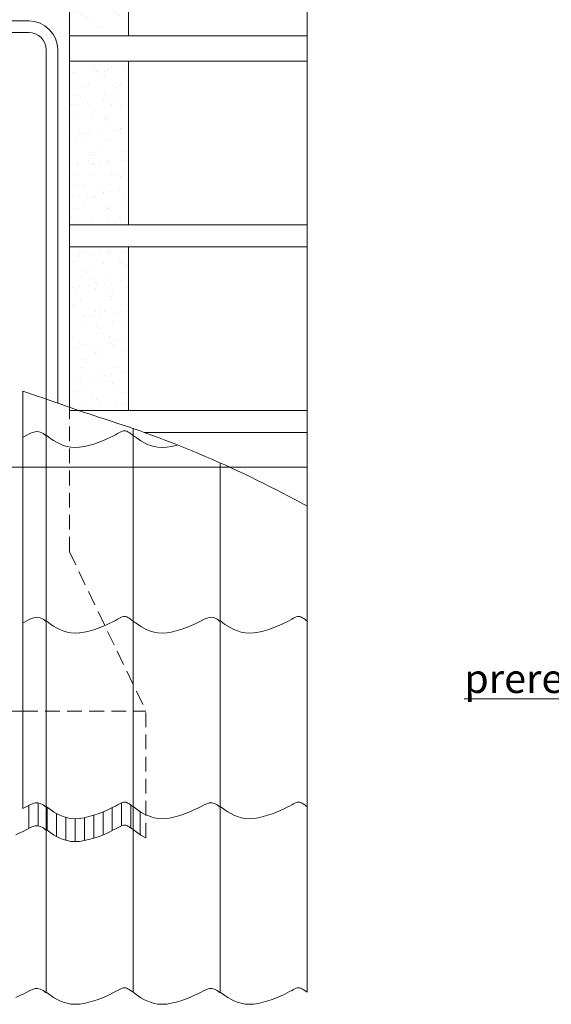
# Model space of a CAD drawing. Units: millimetres. Extents: x -50 to 2150, y -50 to 1535.
# Drawn here: x 491 to 720, y 883 to 1307 of the extents above; entities that cross this region are included whole.
import ezdxf

# ---------------------------------------------------------------- set-up
doc = ezdxf.new("R2010")
doc.units = ezdxf.units.MM
doc.header["$MEASUREMENT"] = 0
doc.linetypes.add('HIDDEN', pattern=[9.525, 6.35, -3.175])
doc.layers.get('0').update_dxf_attribs({"lineweight": 5})
for name, color, linetype, lineweight in [('VELUX_1', 1, 'Continuous', 9), ('VELUX_2h', 2, 'HIDDEN', 13), ('VELUX_ARROW', 2, 'Continuous', 13), ('VELUX_HATCHING', 1, 'Continuous', 9), ('VELUX_TXT2', 7, 'Continuous', 13)]:
    doc.layers.add(name, color=color, linetype=linetype, lineweight=lineweight)
doc.styles.add('verdana', font='verdana.TTF', dxfattribs={"width": 1.2, "height": 12.5})

# ---------------------------------------------------------------- blocks, each defined once
blk = doc.blocks.new('*X1')
at = {"color": 0}
for p, q in [((192, 932.16), (192, 942.04)), ((196, 933.98), (196, 943.86)), ((200, 936.07), (200, 945.95)), ((204, 935.11), (204, 945)), ((208, 932.3), (208, 942.18)), ((232, 933.37), (232, 943.25)), ((236, 935.38), (236, 945.26)), ((240, 935.78), (240, 945.67)), ((460, 934.9), (460, 944.78)), ((464, 936.01), (464, 945.9)), ((468, 934.08), (468, 943.96)), ((492, 932.16), (492, 942.04)), ((496, 933.98), (496, 943.86)), ((500, 936.07), (500, 945.95)), ((504, 935.11), (504, 945)), ((508, 932.3), (508, 942.18)), ((212, 930.26), (212, 940.15)), ((216, 929.32), (216, 939.2)), ((220, 929.43), (220, 939.31)), ((224, 930.27), (224, 940.16)), ((228, 931.62), (228, 941.5)), ((472, 931.43), (472, 941.31)), ((476, 929.79), (476, 939.67)), ((480, 929.23), (480, 939.11)), ((484, 929.66), (484, 939.54)), ((488, 930.7), (488, 940.58))]:
    blk.add_line(p, q, dxfattribs=at)

msp = doc.modelspace()

# ---------------------------------------------------------------- hatches: boundary and pattern name
at = {"layer": 'VELUX_HATCHING'}
h = msp.add_hatch(dxfattribs=at)
h.set_pattern_fill('AR-SAND', color=256, scale=0.2, style=0)
h.set_pattern_definition([(37.5, (35, 23.617), (-0.320006, 9.788265), [0, -7.7216, 0, -8.636, 0, -8.255]), (7.5, (35, 23.617), (8.99047, 14.3365), [0, -4.1656, 0, -6.9596, 0, -2.667]), (327.5, (28.752, 23.617), (15.819847, 0.028744), [0, -2.54, 0, -9.144, 0, -11.938]), (317.5, (28.752, 23.617), (15.27113, 4.45859), [0, -1.27, 0, -5.9944, 0, -6.858])])
h.paths.add_polyline_path([(537.92, 1207.66), (512.5, 1207.66), (512.5, 1140.16), (537.92, 1140.16)])
h.paths.add_polyline_path([(537.92, 1287.66), (512.5, 1287.66), (512.5, 1220.16), (537.92, 1220.16)])
h.paths.add_polyline_path([(537.92, 1321.46), (435.79, 1326.52), (435.79, 1311.54), (512.5, 1311.54), (512.5, 1301.66), (537.92, 1301.66)])
h.paths.add_polyline_path([(435.79, 1326.52), (233.98, 1336.51), (233.98, 1301.66), (257.5, 1301.66), (257.5, 1311.54), (435.79, 1311.54)])
h.paths.add_polyline_path([(257.5, 1287.66), (233.98, 1287.66), (233.98, 1246.74), (257.5, 1236.92)])

# ---------------------------------------------------------------- linework, layer by layer
at = {"layer": 'VELUX_1'}
for p, q in [((615, 887.89), (615, 1410)), ((537.92, 1321.46), (537.92, 1300.16)), ((512.5, 1311.54), (512.5, 1140.06)), ((495, 1306.54), (275, 1306.54)), ((495, 1301.54), (275, 1301.54)), ((512.5, 1300.16), (615, 1300.16)), ((502.5, 1294.04), (502.5, 1143.52)), ((507.5, 1294.04), (507.5, 1141.79)), ((512.5, 1289.16), (615, 1289.16)), ((537.92, 1289.16), (537.92, 1218.66)), ((512.5, 1218.66), (615, 1218.66)), ((512.5, 1209.16), (615, 1209.16)), ((537.92, 1209.16), (537.92, 1138.66)), ((492.5, 1147), (492.5, 967.1)), ((502.5, 967.66), (502.5, 1143.52)), ((512.5, 1138.66), (615, 1138.66)), ((495.51, 1128.66), (496.67, 1129.18)), ((496.67, 1129.18), (497.77, 1129.49)), ((497.77, 1129.49), (498.86, 1129.55)), ((498.86, 1129.55), (499.98, 1129.3)), ((499.98, 1129.3), (501.17, 1128.68)), ((533.3, 1128.69), (534.06, 1129.1)), ((534.06, 1129.1), (534.71, 1129.44)), ((534.71, 1129.44), (535.27, 1129.68)), ((535.27, 1129.68), (535.78, 1129.83)), ((535.78, 1129.83), (536.25, 1129.89)), ((536.25, 1129.89), (536.72, 1129.83)), ((536.72, 1129.83), (537.21, 1129.68)), ((537.21, 1129.68), (537.72, 1129.44)), ((537.72, 1129.44), (538.28, 1129.1)), ((538.28, 1129.1), (538.9, 1128.69)), ((540, 915.34), (540, 1130.84)), ((544.77, 1129.16), (615, 1129.16)), ((492.5, 1127.11), (492.81, 1127.26)), ((492.81, 1127.26), (494.24, 1128.01)), ((494.24, 1128.01), (495.51, 1128.66)), ((501.17, 1128.68), (502.5, 1127.66)), ((502.5, 1127.95), (503.44, 1127.26)), ((503.44, 1127.26), (504.54, 1126.47)), ((504.54, 1126.47), (505.73, 1125.68)), ((505.73, 1125.68), (507.01, 1124.92)), ((507.01, 1124.92), (508.4, 1124.22)), ((522.97, 1124.18), (524.92, 1124.85)), ((524.92, 1124.85), (526.78, 1125.56)), ((526.78, 1125.56), (528.48, 1126.28)), ((528.48, 1126.28), (530, 1126.98)), ((530, 1126.98), (531.29, 1127.62)), ((531.29, 1127.62), (532.38, 1128.19)), ((532.38, 1128.19), (533.3, 1128.69)), ((538.9, 1128.69), (539.59, 1128.19)), ((539.59, 1128.19), (540.37, 1127.62)), ((540.37, 1127.62), (541.25, 1126.98)), ((541.25, 1126.98), (542.25, 1126.28)), ((542.25, 1126.28), (543.36, 1125.56)), ((543.36, 1125.56), (544.59, 1124.85)), ((544.59, 1124.85), (545.94, 1124.18)), ((508.4, 1124.22), (509.89, 1123.62)), ((509.89, 1123.62), (511.48, 1123.15)), ((511.48, 1123.15), (513.18, 1122.84)), ((513.18, 1122.84), (515, 1122.73)), ((515, 1122.73), (516.93, 1122.84)), ((516.93, 1122.84), (518.93, 1123.14)), ((518.93, 1123.14), (520.95, 1123.6)), ((520.95, 1123.6), (522.97, 1124.18)), ((545.94, 1124.18), (547.4, 1123.6)), ((547.4, 1123.6), (548.98, 1123.14)), ((548.98, 1123.14), (550.68, 1122.84)), ((550.68, 1122.84), (552.5, 1122.73)), ((552.5, 1122.73), (554.43, 1122.84)), ((554.43, 1122.84), (556.43, 1123.15)), ((556.43, 1123.15), (558.47, 1123.62)), ((558.47, 1123.62), (559.02, 1123.78)), ((502.5, 887.66), (502.5, 1116.02)), ((577.5, 887.66), (577.5, 1116.02)), ((494.24, 1048.01), (495.51, 1048.66)), ((495.51, 1048.66), (496.67, 1049.18)), ((496.67, 1049.18), (497.77, 1049.49)), ((497.77, 1049.49), (498.86, 1049.55)), ((498.86, 1049.55), (499.98, 1049.3)), ((499.98, 1049.3), (501.17, 1048.68)), ((501.17, 1048.68), (502.5, 1047.66)), ((531.29, 1047.62), (532.38, 1048.19)), ((532.38, 1048.19), (533.3, 1048.69)), ((533.3, 1048.69), (534.06, 1049.1)), ((534.06, 1049.1), (534.71, 1049.44)), ((534.71, 1049.44), (535.27, 1049.68)), ((535.27, 1049.68), (535.78, 1049.83)), ((535.78, 1049.83), (536.25, 1049.89)), ((536.25, 1049.89), (536.72, 1049.83)), ((536.72, 1049.83), (537.21, 1049.68)), ((537.21, 1049.68), (537.72, 1049.44)), ((537.72, 1049.44), (538.28, 1049.1)), ((538.28, 1049.1), (538.9, 1048.69)), ((538.9, 1048.69), (539.59, 1048.19)), ((539.59, 1048.19), (540.37, 1047.62)), ((569.24, 1048.01), (570.51, 1048.66)), ((570.51, 1048.66), (571.67, 1049.18)), ((571.67, 1049.18), (572.77, 1049.49)), ((572.77, 1049.49), (573.86, 1049.55)), ((573.86, 1049.55), (574.98, 1049.3)), ((574.98, 1049.3), (576.17, 1048.68)), ((576.17, 1048.68), (577.5, 1047.66)), ((606.29, 1047.62), (607.38, 1048.19)), ((607.38, 1048.19), (608.3, 1048.69)), ((608.3, 1048.69), (609.06, 1049.1)), ((609.06, 1049.1), (609.71, 1049.44)), ((609.71, 1049.44), (610.27, 1049.68)), ((610.27, 1049.68), (610.78, 1049.83)), ((610.78, 1049.83), (611.25, 1049.89)), ((611.25, 1049.89), (611.72, 1049.83)), ((611.72, 1049.83), (612.21, 1049.68)), ((612.21, 1049.68), (612.72, 1049.44)), ((612.72, 1049.44), (613.28, 1049.1)), ((613.28, 1049.1), (613.9, 1048.69)), ((613.9, 1048.69), (614.59, 1048.19)), ((614.59, 1048.19), (615, 1047.89)), ((492.5, 1047.11), (492.81, 1047.26)), ((492.81, 1047.26), (494.24, 1048.01)), ((502.5, 1047.95), (503.44, 1047.26)), ((503.44, 1047.26), (504.54, 1046.47)), ((504.54, 1046.47), (505.73, 1045.68)), ((505.73, 1045.68), (507.01, 1044.92)), ((507.01, 1044.92), (508.4, 1044.22)), ((508.4, 1044.22), (509.89, 1043.62)), ((520.95, 1043.6), (522.97, 1044.18)), ((522.97, 1044.18), (524.92, 1044.85)), ((524.92, 1044.85), (526.78, 1045.56)), ((526.78, 1045.56), (528.48, 1046.28)), ((528.48, 1046.28), (530, 1046.98)), ((530, 1046.98), (531.29, 1047.62)), ((540.37, 1047.62), (541.25, 1046.98)), ((541.25, 1046.98), (542.25, 1046.28)), ((542.25, 1046.28), (543.36, 1045.56)), ((543.36, 1045.56), (544.59, 1044.85)), ((544.59, 1044.85), (545.94, 1044.18)), ((545.94, 1044.18), (547.4, 1043.6)), ((558.47, 1043.62), (560.51, 1044.22)), ((560.51, 1044.22), (562.5, 1044.92)), ((562.5, 1044.92), (564.41, 1045.68)), ((564.41, 1045.68), (566.19, 1046.47)), ((566.19, 1046.47), (567.81, 1047.26)), ((567.81, 1047.26), (569.24, 1048.01)), ((577.5, 1047.95), (578.44, 1047.26)), ((578.44, 1047.26), (579.54, 1046.47)), ((579.54, 1046.47), (580.73, 1045.68)), ((580.73, 1045.68), (582.01, 1044.92)), ((582.01, 1044.92), (583.4, 1044.22)), ((583.4, 1044.22), (584.89, 1043.62)), ((595.95, 1043.6), (597.97, 1044.18)), ((597.97, 1044.18), (599.92, 1044.85)), ((599.92, 1044.85), (601.78, 1045.56)), ((601.78, 1045.56), (603.48, 1046.28)), ((603.48, 1046.28), (605, 1046.98)), ((605, 1046.98), (606.29, 1047.62)), ((509.89, 1043.62), (511.48, 1043.15)), ((511.48, 1043.15), (513.18, 1042.84)), ((513.18, 1042.84), (515, 1042.73)), ((515, 1042.73), (516.93, 1042.84)), ((516.93, 1042.84), (518.93, 1043.14)), ((518.93, 1043.14), (520.95, 1043.6)), ((547.4, 1043.6), (548.98, 1043.14)), ((548.98, 1043.14), (550.68, 1042.84)), ((550.68, 1042.84), (552.5, 1042.73)), ((552.5, 1042.73), (554.43, 1042.84)), ((554.43, 1042.84), (556.43, 1043.15)), ((556.43, 1043.15), (558.47, 1043.62)), ((584.89, 1043.62), (586.48, 1043.15)), ((586.48, 1043.15), (588.18, 1042.84)), ((588.18, 1042.84), (590, 1042.73)), ((590, 1042.73), (591.93, 1042.84)), ((591.93, 1042.84), (593.93, 1043.14)), ((593.93, 1043.14), (595.95, 1043.6)), ((277.5, 1009.04), (492.5, 1009.04)), ((492.5, 967.1), (494.24, 968.01)), ((494.24, 968.01), (495.51, 968.66)), ((495.51, 968.66), (496.67, 969.18)), ((496.67, 969.18), (497.77, 969.49)), ((497.77, 969.49), (498.86, 969.55)), ((498.86, 969.55), (499.98, 969.3)), ((499.98, 969.3), (501.17, 968.68)), ((501.17, 968.68), (502.5, 967.66)), ((502.5, 967.95), (503.44, 967.26)), ((530, 966.98), (531.29, 967.62)), ((531.29, 967.62), (532.38, 968.19)), ((532.38, 968.19), (533.3, 968.69)), ((533.3, 968.69), (534.06, 969.1)), ((534.06, 969.1), (534.71, 969.44)), ((534.71, 969.44), (535.27, 969.68)), ((535.27, 969.68), (535.78, 969.83)), ((535.78, 969.83), (536.25, 969.89)), ((536.25, 969.89), (536.72, 969.83)), ((536.72, 969.83), (537.21, 969.68)), ((537.21, 969.68), (537.72, 969.44)), ((537.72, 969.44), (538.28, 969.1)), ((538.28, 969.1), (538.9, 968.69)), ((538.9, 968.69), (539.59, 968.19)), ((539.59, 968.19), (540.37, 967.62)), ((540.37, 967.62), (541.25, 966.98)), ((567.81, 967.26), (569.24, 968.01)), ((569.24, 968.01), (570.51, 968.66)), ((570.51, 968.66), (571.67, 969.18)), ((571.67, 969.18), (572.77, 969.49)), ((572.77, 969.49), (573.86, 969.55)), ((573.86, 969.55), (574.98, 969.3)), ((574.98, 969.3), (576.17, 968.68)), ((576.17, 968.68), (577.5, 967.66)), ((577.5, 967.95), (578.44, 967.26)), ((605, 966.98), (606.29, 967.62)), ((606.29, 967.62), (607.38, 968.19)), ((607.38, 968.19), (608.3, 968.69)), ((608.3, 968.69), (609.06, 969.1)), ((609.06, 969.1), (609.71, 969.44)), ((609.71, 969.44), (610.27, 969.68)), ((610.27, 969.68), (610.78, 969.83)), ((610.78, 969.83), (611.25, 969.89)), ((611.25, 969.89), (611.72, 969.83)), ((611.72, 969.83), (612.21, 969.68)), ((612.21, 969.68), (612.72, 969.44)), ((612.72, 969.44), (613.28, 969.1)), ((613.28, 969.1), (613.9, 968.69)), ((613.9, 968.69), (614.59, 968.19)), ((614.59, 968.19), (615, 967.89)), ((503.44, 967.26), (504.54, 966.47)), ((504.54, 966.47), (505.73, 965.68)), ((505.73, 965.68), (507.01, 964.92)), ((507.01, 964.92), (508.4, 964.22)), ((508.4, 964.22), (509.89, 963.62)), ((509.89, 963.62), (511.48, 963.15)), ((518.93, 963.14), (520.95, 963.6)), ((520.95, 963.6), (522.97, 964.18)), ((522.97, 964.18), (524.92, 964.85)), ((524.92, 964.85), (526.78, 965.56)), ((526.78, 965.56), (528.48, 966.28)), ((528.48, 966.28), (530, 966.98)), ((541.25, 966.98), (542.25, 966.28)), ((542.25, 966.28), (543.36, 965.56)), ((543.36, 965.56), (544.59, 964.85)), ((544.59, 964.85), (545.94, 964.18)), ((545.94, 964.18), (547.4, 963.6)), ((547.4, 963.6), (548.98, 963.14)), ((556.43, 963.15), (558.47, 963.62)), ((558.47, 963.62), (560.51, 964.22)), ((560.51, 964.22), (562.5, 964.92)), ((562.5, 964.92), (564.41, 965.68)), ((564.41, 965.68), (566.19, 966.47)), ((566.19, 966.47), (567.81, 967.26)), ((578.44, 967.26), (579.54, 966.47)), ((579.54, 966.47), (580.73, 965.68)), ((580.73, 965.68), (582.01, 964.92)), ((582.01, 964.92), (583.4, 964.22)), ((583.4, 964.22), (584.89, 963.62)), ((584.89, 963.62), (586.48, 963.15)), ((593.93, 963.14), (595.95, 963.6)), ((595.95, 963.6), (597.97, 964.18)), ((597.97, 964.18), (599.92, 964.85)), ((599.92, 964.85), (601.78, 965.56)), ((601.78, 965.56), (603.48, 966.28)), ((603.48, 966.28), (605, 966.98)), ((495.51, 958.78), (496.67, 959.29)), ((496.67, 959.29), (497.77, 959.61)), ((497.77, 959.61), (498.86, 959.66)), ((498.86, 959.66), (499.98, 959.41)), ((499.98, 959.41), (501.17, 958.8)), ((511.48, 963.15), (513.18, 962.84)), ((513.18, 962.84), (515, 962.73)), ((515, 962.73), (516.93, 962.84)), ((516.93, 962.84), (518.93, 963.14)), ((533.3, 958.8), (534.06, 959.22)), ((534.06, 959.22), (534.71, 959.56)), ((534.71, 959.56), (535.27, 959.8)), ((535.27, 959.8), (535.78, 959.95)), ((535.78, 959.95), (536.25, 960)), ((536.25, 960), (536.72, 959.95)), ((536.72, 959.95), (537.21, 959.8)), ((537.21, 959.8), (537.72, 959.56)), ((537.72, 959.56), (538.28, 959.22)), ((538.28, 959.22), (538.9, 958.8)), ((548.98, 963.14), (550.68, 962.84)), ((550.68, 962.84), (552.5, 962.73)), ((552.5, 962.73), (554.43, 962.84)), ((554.43, 962.84), (556.43, 963.15)), ((586.48, 963.15), (588.18, 962.84)), ((588.18, 962.84), (590, 962.73)), ((590, 962.73), (591.93, 962.84)), ((591.93, 962.84), (593.93, 963.14)), ((489.41, 955.8), (491.19, 956.59)), ((491.19, 956.59), (492.81, 957.38)), ((492.81, 957.38), (494.24, 958.13)), ((494.24, 958.13), (495.51, 958.78)), ((501.17, 958.8), (502.5, 957.77)), ((502.5, 958.07), (503.44, 957.38)), ((503.44, 957.38), (504.54, 956.59)), ((504.54, 956.59), (505.73, 955.8)), ((505.73, 955.8), (507.01, 955.04)), ((507.01, 955.04), (508.4, 954.34)), ((522.97, 954.3), (524.92, 954.97)), ((524.92, 954.97), (526.78, 955.68)), ((526.78, 955.68), (528.48, 956.4)), ((528.48, 956.4), (530, 957.1)), ((530, 957.1), (531.29, 957.74)), ((531.29, 957.74), (532.38, 958.31)), ((532.38, 958.31), (533.3, 958.8)), ((538.9, 958.8), (539.59, 958.31)), ((539.59, 958.31), (540.37, 957.74)), ((540.37, 957.74), (541.25, 957.1)), ((541.25, 957.1), (542.25, 956.4)), ((542.25, 956.4), (543.36, 955.68)), ((543.36, 955.68), (544.59, 954.97)), ((544.59, 954.97), (545.5, 954.52)), ((508.4, 954.34), (509.89, 953.73)), ((509.89, 953.73), (511.48, 953.26)), ((511.48, 953.26), (513.18, 952.96)), ((513.18, 952.96), (515, 952.85)), ((515, 952.85), (516.93, 952.96)), ((516.93, 952.96), (518.93, 953.26)), ((518.93, 953.26), (520.95, 953.72)), ((520.95, 953.72), (522.97, 954.3)), ((540, 887.89), (540, 915.34)), ((577.5, 887.66), (577.5, 915.34)), ((491.19, 886.47), (492.81, 887.26)), ((492.81, 887.26), (494.24, 888.01)), ((494.24, 888.01), (495.51, 888.66)), ((495.51, 888.66), (496.67, 889.18)), ((496.67, 889.18), (497.77, 889.49)), ((497.77, 889.49), (498.86, 889.55)), ((498.86, 889.55), (499.98, 889.3)), ((499.98, 889.3), (501.17, 888.68)), ((501.17, 888.68), (502.5, 887.66)), ((502.5, 887.95), (503.44, 887.26)), ((503.44, 887.26), (504.54, 886.47)), ((528.48, 886.28), (530, 886.98)), ((530, 886.98), (531.29, 887.62)), ((531.29, 887.62), (532.38, 888.19)), ((532.38, 888.19), (533.3, 888.69)), ((533.3, 888.69), (534.06, 889.1)), ((534.06, 889.1), (534.71, 889.44)), ((534.71, 889.44), (535.27, 889.68)), ((535.27, 889.68), (535.78, 889.83)), ((535.78, 889.83), (536.25, 889.89)), ((536.25, 889.89), (536.72, 889.83)), ((536.72, 889.83), (537.21, 889.68)), ((537.21, 889.68), (537.72, 889.44)), ((537.72, 889.44), (538.28, 889.1)), ((538.28, 889.1), (538.9, 888.69)), ((538.9, 888.69), (539.59, 888.19)), ((539.59, 888.19), (540.37, 887.62)), ((540.37, 887.62), (541.25, 886.98)), ((541.25, 886.98), (542.25, 886.28)), ((566.19, 886.47), (567.81, 887.26)), ((567.81, 887.26), (569.24, 888.01)), ((569.24, 888.01), (570.51, 888.66)), ((570.51, 888.66), (571.67, 889.18)), ((571.67, 889.18), (572.77, 889.49)), ((572.77, 889.49), (573.86, 889.55)), ((573.86, 889.55), (574.98, 889.3)), ((574.98, 889.3), (576.17, 888.68)), ((576.17, 888.68), (577.5, 887.66)), ((577.5, 887.95), (578.44, 887.26)), ((578.44, 887.26), (579.54, 886.47)), ((603.48, 886.28), (605, 886.98)), ((605, 886.98), (606.29, 887.62)), ((606.29, 887.62), (607.38, 888.19)), ((607.38, 888.19), (608.3, 888.69)), ((608.3, 888.69), (609.06, 889.1)), ((609.06, 889.1), (609.71, 889.44)), ((609.71, 889.44), (610.27, 889.68)), ((610.27, 889.68), (610.78, 889.83)), ((610.78, 889.83), (611.25, 889.89)), ((611.25, 889.89), (611.72, 889.83)), ((611.72, 889.83), (612.21, 889.68)), ((612.21, 889.68), (612.72, 889.44)), ((612.72, 889.44), (613.28, 889.1)), ((613.28, 889.1), (613.9, 888.69)), ((613.9, 888.69), (614.59, 888.19)), ((614.59, 888.19), (615, 887.89)), ((489.41, 885.68), (491.19, 886.47)), ((504.54, 886.47), (505.73, 885.68)), ((505.73, 885.68), (507.01, 884.92)), ((507.01, 884.92), (508.4, 884.22)), ((508.4, 884.22), (509.89, 883.62)), ((509.89, 883.62), (511.48, 883.15)), ((511.48, 883.15), (513.18, 882.84)), ((513.18, 882.84), (515, 882.73)), ((515, 882.73), (516.93, 882.84)), ((516.93, 882.84), (518.93, 883.14)), ((518.93, 883.14), (520.95, 883.6)), ((520.95, 883.6), (522.97, 884.18)), ((522.97, 884.18), (524.92, 884.85)), ((524.92, 884.85), (526.78, 885.56)), ((526.78, 885.56), (528.48, 886.28)), ((542.25, 886.28), (543.36, 885.56)), ((543.36, 885.56), (544.59, 884.85)), ((544.59, 884.85), (545.94, 884.18)), ((545.94, 884.18), (547.4, 883.6)), ((547.4, 883.6), (548.98, 883.14)), ((548.98, 883.14), (550.68, 882.84)), ((550.68, 882.84), (552.5, 882.73)), ((552.5, 882.73), (554.43, 882.84)), ((554.43, 882.84), (556.43, 883.15)), ((556.43, 883.15), (558.47, 883.62)), ((558.47, 883.62), (560.51, 884.22)), ((560.51, 884.22), (562.5, 884.92)), ((562.5, 884.92), (564.41, 885.68)), ((564.41, 885.68), (566.19, 886.47)), ((579.54, 886.47), (580.73, 885.68)), ((580.73, 885.68), (582.01, 884.92)), ((582.01, 884.92), (583.4, 884.22)), ((583.4, 884.22), (584.89, 883.62)), ((584.89, 883.62), (586.48, 883.15)), ((586.48, 883.15), (588.18, 882.84)), ((588.18, 882.84), (590, 882.73)), ((590, 882.73), (591.93, 882.84)), ((591.93, 882.84), (593.93, 883.14)), ((593.93, 883.14), (595.95, 883.6)), ((595.95, 883.6), (597.97, 884.18)), ((597.97, 884.18), (599.92, 884.85)), ((599.92, 884.85), (601.78, 885.56)), ((601.78, 885.56), (603.48, 886.28))]:
    msp.add_line(p, q, dxfattribs=at)
for centre, radius, start, end in [((495, 1294.04), 12.5, 0, 90), ((495, 1294.04), 7.5, 0, 90), ((2161.32, 5921.62), 5057.86, 250.73452, 251.12472), ((383.29, 679.25), 478.01, 61.0041, 72.7477)]:
    msp.add_arc(centre, radius, start, end, dxfattribs=at)
at = {"layer": 'VELUX_2h', "linetype": 'HIDDEN'}
for p, q in [((512.5, 1077.79), (512.5, 1140.06)), ((512.5, 1077.79), (545.5, 1009.04)), ((492.5, 1009.04), (545.5, 1009.04)), ((545.5, 954.52), (545.5, 1009.04))]:
    msp.add_line(p, q, dxfattribs=at)
at = {"layer": 'VELUX_ARROW'}
msp.add_line((419.26, 1114.19), (615, 1114.19), dxfattribs=at)

# ---------------------------------------------------------------- block references
at = {"layer": 'VELUX_HATCHING'}
msp.add_blockref('*X1', (35, 23.62), dxfattribs=at)

# ---------------------------------------------------------------- texts
at = {"layer": 'VELUX_TXT2', "insert": (682.64, 1029.39), "char_height": 12.5, "attachment_point": 1, "style": 'verdana'}
msp.add_mtext('{\\Lp\\fVerdana|b0|i0|c238|p34;rerez\\fVerdana|b0|i0|c0|p34; A-A 1:5}', dxfattribs=at)

doc.saveas('drawing.dxf')
